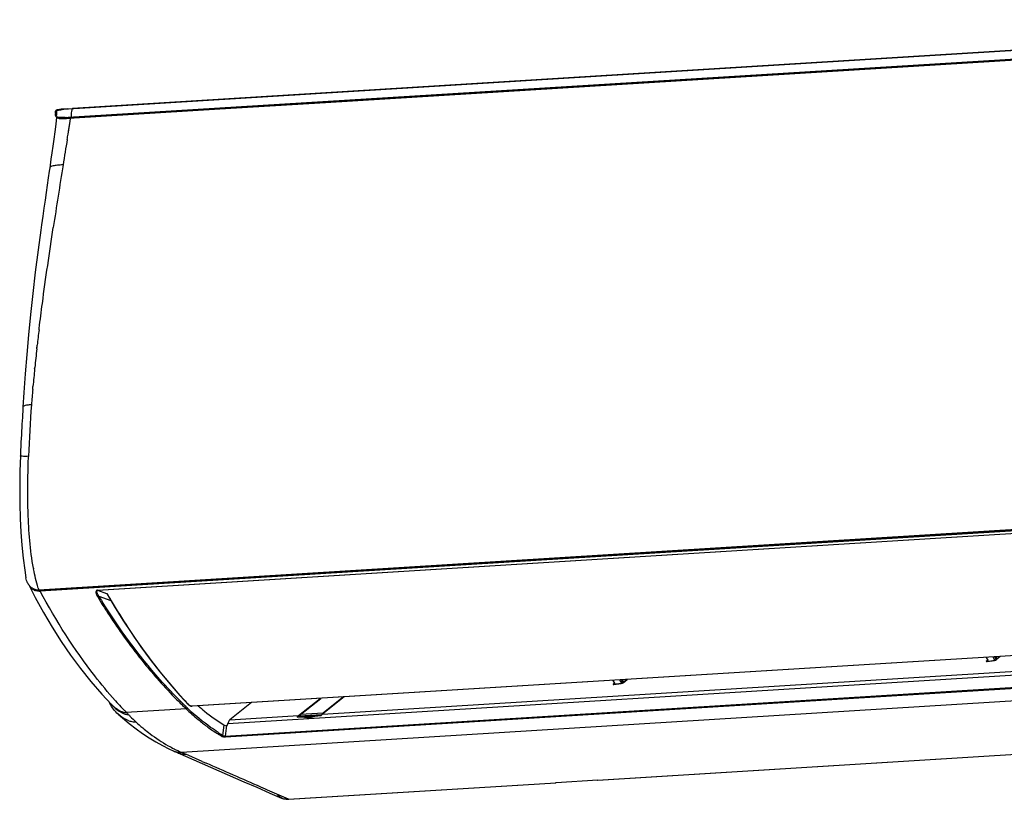
# Model space of a CAD drawing. Units: millimetres. Extents: x -1521 to 2687, y -427 to 1352.
# Drawn here: x 1717 to 2190, y 222 to 597 of the extents above; entities that cross this region are included whole.
import ezdxf

# ---------------------------------------------------------------- set-up
doc = ezdxf.new("R2010")
doc.units = ezdxf.units.MM
doc.header["$LTSCALE"] = 65.395
doc.layers.get('0').update_dxf_attribs({"linetype": 'CONTINUOUS'})
for name, color, linetype in [('210738385_中框（101_CONTINUOUSLINE', 7, 'CONTINUOUS'), ('210738386_底座（101_CONTINUOUSLINE', 7, 'CONTINUOUS'), ('210738387_DFB_00_CONTINUOUSLINE', 7, 'CONTINUOUS'), ('91MB_CONTINUOUSLINE', 7, 'CONTINUOUS'), ('左螺钉盖_CONTINUOUSLINE', 7, 'CONTINUOUS')]:
    doc.layers.add(name, color=color, linetype=linetype)

msp = doc.modelspace()

# ---------------------------------------------------------------- linework, layer by layer
msp.add_line((1739.75, 553.65), (1742.22, 553.8))
at = {"layer": '210738385_中框（101_CONTINUOUSLINE', "color": 7}
for p, q in [((1726.62, 322.18), (2424.46, 365.27)), ((2424.53, 364.84), (1726.7, 321.76)), ((1754.2, 322.32), (2398.29, 362.08)), ((2398.44, 361.91), (1754.44, 322.15)), ((1758.75, 320.56), (1754.44, 322.15)), ((1755.1, 319.04), (1754.94, 319.3)), ((1755.1, 319.04), (1754.94, 319.3)), ((1754.94, 319.3), (1760.71, 317.21)), ((2451.57, 297.14), (1816.92, 257.96)), ((1815.64, 252.07), (2458.99, 291.78)), ((2459.21, 291.21), (1815.86, 251.49)), ((1862.46, 262.66), (2324.93, 291.21)), ((2188.51, 290.34), (2186.63, 288.85)), ((2188.56, 290.34), (2186.71, 288.88)), ((2501.45, 287.89), (1794.67, 244.26)), ((2181.99, 288.32), (2182.42, 288.66)), ((2182.25, 288.02), (2185.8, 288.51)), ((2182.31, 288.07), (2182.62, 288.31)), ((2002.4, 277.23), (2002.84, 277.58)), ((2006.22, 277.42), (2002.66, 276.93)), ((2002.72, 276.98), (2003.03, 277.22)), ((2007.04, 277.76), (2008.96, 279.28)), ((2009.01, 279.29), (2007.12, 277.79)), ((1756.29, 272.27), (1760.84, 267.37)), ((1850.86, 261.95), (1861.27, 270.19)), ((1872.83, 270.9), (1862.38, 262.63)), ((1872.88, 270.91), (1862.46, 262.66)), ((1762.93, 269.01), (1762.71, 269.27)), ((1762.93, 269.01), (1762.71, 269.26)), ((1797.34, 265.68), (1796.95, 266.07)), ((1797.34, 265.68), (1796.95, 266.06)), ((1828.33, 268.16), (1817.9, 259.91)), ((1796.8, 265.24), (1768.04, 263.47)), ((1817.9, 259.91), (1850.86, 261.95)), ((1850.25, 261.2), (1853.39, 261.39)), ((1850.95, 261.57), (1853.3, 261.72)), ((1851.18, 261.7), (1851.32, 261.81)), ((1858.71, 261.72), (1861.86, 261.91)), ((1859.04, 261.92), (1858.81, 261.84)), ((1859.79, 262.12), (1861.93, 262.25)), ((1814.56, 252.42), (1815.21, 257.36)), ((1816.31, 257.1), (1815.64, 252.07)), ((1813.88, 252.05), (1813.73, 252.14)), ((1994.82, 230.92), (2359, 253.4)), ((1994.96, 230.9), (2359.08, 253.38)), ((1804.64, 239.87), (1796.71, 243.39)), ((1804.64, 239.87), (1806.44, 239.11)), ((1846.12, 221.74), (1974.68, 229.68)), ((1846.23, 221.72), (1974.76, 229.65)), ((1974.91, 229.75), (1994.95, 230.99)), ((1837.19, 224.71), (1842.7, 222.31)), ((1846.12, 221.74), (1841.6, 223.71)), ((1846.12, 221.74), (1843.02, 223.09))]:
    msp.add_line(p, q, dxfattribs=at)
for points in [[(1721.37, 324.44), (1724.24, 318.79), (1728.23, 311.5), (1732.4, 304.43), (1736.74, 297.62), (1741.26, 291.04), (1746.02, 284.62), (1751.03, 278.35), (1756.29, 272.27)], [(2182.1, 287.98), (2182.1, 287.98), (2182.11, 287.98), (2182.12, 287.98), (2182.13, 287.98), (2182.14, 287.98), (2182.15, 287.99), (2182.16, 287.99), (2182.17, 287.99), (2185.74, 288.48)], [(2002.51, 276.89), (2002.52, 276.89), (2002.52, 276.89), (2002.53, 276.9), (2002.54, 276.9), (2002.55, 276.9), (2002.56, 276.9), (2002.57, 276.9), (2002.58, 276.9), (2006.15, 277.39)], [(1760.83, 267.37), (1761.18, 267.01), (1761.52, 266.66), (1761.88, 266.29)], [(1764.18, 262.62), (1766.24, 260.81), (1769.51, 258.1), (1772.75, 255.6), (1775.95, 253.3), (1779.13, 251.2), (1782.3, 249.28), (1785.45, 247.54), (1788.58, 245.96), (1790.56, 245.05)], [(1851.18, 261.7), (1851.16, 261.7), (1851.15, 261.69), (1851.15, 261.68), (1851.14, 261.67), (1851.14, 261.65), (1851.14, 261.63), (1851.13, 261.61), (1851.13, 261.59), (1851.13, 261.56)], [(1853.54, 261.7), (1853.5, 261.71), (1853.44, 261.71), (1853.38, 261.72), (1853.32, 261.72), (1853.27, 261.71)], [(1859.54, 262.08), (1859.45, 262.05), (1859.34, 262.02), (1859.2, 261.97), (1859.04, 261.92)], [(1859.82, 262.12), (1859.8, 262.12), (1859.72, 262.11), (1859.64, 262.1), (1859.54, 262.08)], [(1816.92, 257.96), (1816.93, 257.98), (1816.93, 257.99), (1816.93, 258.01), (1816.94, 258.02), (1816.94, 258.03), (1816.94, 258.05), (1816.94, 258.06), (1816.95, 258.08), (1816.95, 258.09)], [(1790.56, 245.06), (1790.79, 244.95), (1791.25, 244.75), (1791.72, 244.54), (1792.19, 244.34), (1792.63, 244.14)], [(1792.61, 244.15), (1824.7, 230.16), (1830.85, 227.48), (1837.19, 224.71)], [(1842.69, 222.32), (1843.42, 222.04), (1844.17, 221.85), (1844.95, 221.74), (1845.76, 221.7), (1846.23, 221.72)]]:
    msp.add_lwpolyline(points, dxfattribs=at)
for centre, radius, start, end in [((1726.7, 327.52), 6.15, 210.0502, 211.3947), ((1726.6, 327.46), 6.04, 211.376, 217.2742), ((1726.43, 327.33), 5.82, 217.2961, 218.4456), ((1725.74, 326.62), 4.83, 242.6785, 247.013), ((1725.6, 326.49), 4.26, 244.5602, 252.7159), ((1725.77, 326.68), 4.89, 247.0173, 251.3956), ((1726.18, 330.51), 8.76, 270.3437, 273.3843), ((2011.26, 474.57), 300.38, 211.2012, 211.6594), ((2011.33, 474.59), 299.75, 211.2602, 211.4558), ((2010.22, 473.91), 298.45, 211.4557, 211.7797), ((2009.08, 473.23), 297.82, 211.6594, 212.1203), ((1986.98, 458.16), 271.07, 215.4104, 218.3198), ((1963.46, 438.48), 240.39, 221.6523, 224.6364), ((1773.38, 274.37), 14.76, 203.4907, 206.5723), ((1771.91, 278.01), 15.36, 223.8486, 228.2481), ((1772.74, 278.93), 16.59, 228.2285, 232.6571), ((1928.06, 416.19), 221.2, 221.7115, 223.6632), ((1956.25, 431.41), 230.29, 224.6471, 226.1826), ((1955.8, 430.83), 228.88, 225.1748, 226.0473), ((1871.68, 343.16), 107.38, 226.1866, 226.8815), ((1841.78, 334.86), 102.64, 224.0734, 224.8623), ((1870.39, 341.91), 106.26, 226.174, 228.2565), ((1860.93, 331.14), 91.94, 228.1884, 230.621), ((1852.76, 259.88), 2.83, 149.9856, 152.315), ((1857.69, 290.08), 28.68, 261.6955, 263.0327), ((1857.65, 289.75), 28.35, 263.02, 264.8577), ((1857.42, 287.17), 25.76, 264.8532, 266.4152), ((1855.39, 268.34), 7.29, 271.0302, 273.5492), ((1857.3, 285.26), 23.85, 266.4267, 267.0763), ((1855.37, 268.65), 7.6, 273.5528, 275.9998), ((1857.19, 283.05), 21.64, 267.0594, 268.6243), ((1855.33, 269.08), 8.04, 276.0007, 278.3078), ((1855.5, 270.38), 9.13, 275.5515, 279.3188), ((1857.11, 279.62), 18.2, 268.6175, 270.263), ((1854.21, 275.79), 14.69, 285.7934, 288.4257), ((1864.02, 260.69), 2.55, 142.0278, 144.8819), ((1863.65, 261.03), 2.04, 128.3653, 131.2917), ((1863.66, 261.15), 1.93, 128.3664, 131.3603), ((1835.15, 326.79), 92.25, 227.4027, 230.0811), ((1832.02, 323.09), 87.4, 230.1005, 230.7186), ((1867.7, 339.32), 102.57, 231.3972, 234.2589), ((1859.85, 328.04), 88.14, 237.3264, 238.8229), ((1798.08, 228.35), 28.47, 59.0398, 59.2804), ((1819.69, 302.61), 63.48, 240.3332, 243.1572), ((1821.85, 306.91), 68.3, 243.1633, 246.5451), ((1845.39, 228.48), 6.73, 246.4864, 251.1871), ((1845.48, 228.78), 7.04, 251.2161, 258.2843)]:
    msp.add_arc(centre, radius, start, end, dxfattribs=at)
for points in [[(1722.63, 322.93), (1722.35, 323.16), (1722.1, 323.43), (1721.87, 323.71)], [(1723.53, 322.33), (1723.21, 322.5), (1722.91, 322.7), (1722.63, 322.93)], [(1725.77, 322.19), (1725.28, 322.21), (1724.79, 322.28), (1724.33, 322.42)], [(1726.62, 322.18), (1726.34, 322.18), (1726.05, 322.18), (1725.77, 322.19)], [(1726.62, 322.18), (1726.61, 322.06), (1726.6, 321.88), (1726.71, 321.83)], [(1754.2, 322.32), (1754.01, 322.31), (1753.8, 322.22), (1753.68, 322.07)], [(1754.2, 322.32), (1754.24, 322.24), (1754.31, 322.17), (1754.39, 322.14)], [(1725.36, 321.79), (1724.97, 321.84), (1724.58, 321.92), (1724.21, 322.04)], [(1726.24, 321.75), (1725.94, 321.74), (1725.65, 321.76), (1725.36, 321.79)], [(1754.94, 319.3), (1754.79, 319.12), (1754.56, 318.98), (1754.32, 318.96)], [(2181.99, 288.32), (2182.09, 288.33), (2182.26, 288.22), (2182.23, 288.12)], [(2185.74, 288.48), (2186.09, 288.52), (2186.43, 288.66), (2186.71, 288.88)], [(2186.41, 288.71), (2186.22, 288.61), (2186.02, 288.54), (2185.8, 288.51)], [(2186.63, 288.85), (2186.56, 288.79), (2186.49, 288.75), (2186.41, 288.71)], [(2002.4, 277.23), (2002.5, 277.24), (2002.67, 277.13), (2002.64, 277.03)], [(2006.15, 277.39), (2006.5, 277.44), (2006.85, 277.57), (2007.12, 277.79)], [(2006.82, 277.62), (2006.63, 277.53), (2006.43, 277.45), (2006.22, 277.42)], [(2007.04, 277.76), (2006.97, 277.71), (2006.9, 277.66), (2006.82, 277.62)], [(1764.18, 262.62), (1762.57, 264.07), (1761.15, 265.82), (1760.18, 267.76)], [(1796.8, 265.24), (1797.03, 265.26), (1797.25, 265.47), (1797.34, 265.68)], [(1850.25, 261.2), (1850.43, 261.39), (1850.69, 261.56), (1850.95, 261.57)], [(1850.86, 261.95), (1850.63, 261.77), (1850.45, 261.54), (1850.31, 261.3)], [(1850.86, 261.95), (1850.96, 261.95), (1851.12, 261.85), (1851.1, 261.75)], [(1853.67, 261.53), (1853.57, 261.54), (1853.46, 261.47), (1853.39, 261.39)], [(1853.39, 261.39), (1853.7, 261.27), (1854.03, 261.18), (1854.36, 261.13)], [(1854.26, 261.38), (1854.06, 261.42), (1853.87, 261.47), (1853.67, 261.53)], [(1855.27, 261.26), (1854.94, 261.28), (1854.6, 261.31), (1854.26, 261.38)], [(1854.36, 261.13), (1854.74, 261.06), (1855.13, 261.04), (1855.52, 261.05)], [(1856.38, 261.29), (1856.01, 261.26), (1855.64, 261.25), (1855.27, 261.26)], [(1856.49, 261.13), (1856.92, 261.19), (1857.34, 261.29), (1857.76, 261.41)], [(1858.21, 261.65), (1857.81, 261.54), (1857.39, 261.44), (1856.98, 261.37)], [(1857.76, 261.41), (1858.08, 261.5), (1858.4, 261.6), (1858.71, 261.72)], [(1859.79, 262.11), (1859.41, 262.09), (1859.06, 261.88), (1858.71, 261.72)], [(1861.86, 261.91), (1861.92, 262.03), (1861.99, 262.15), (1862.08, 262.26)], [(1862.01, 262.26), (1862.1, 262.37), (1862.2, 262.47), (1862.3, 262.57)], [(1862.08, 262.26), (1862.17, 262.38), (1862.27, 262.5), (1862.39, 262.6)], [(1803.71, 259.17), (1803.34, 259.47), (1802.97, 259.78), (1802.6, 260.08)], [(1807.79, 256.07), (1808.9, 255.28), (1810.02, 254.5), (1811.17, 253.77)], [(1815.21, 257.36), (1815.46, 257.2), (1815.76, 257.11), (1816.06, 257.08)], [(1816.31, 257.1), (1816.63, 257.25), (1816.84, 257.62), (1816.92, 257.96)], [(1811.17, 253.77), (1811.65, 253.45), (1812.13, 253.13), (1812.63, 252.83)], [(1813.51, 252.28), (1813.25, 252.44), (1812.99, 252.61), (1812.73, 252.76)], [(1813.73, 252.14), (1813.66, 252.19), (1813.59, 252.23), (1813.51, 252.28)], [(1814.08, 251.94), (1814.3, 251.95), (1814.5, 252.2), (1814.56, 252.42)], [(1814.56, 252.42), (1814.44, 252.49), (1814.33, 252.56), (1814.22, 252.63)], [(1814.56, 252.42), (1814.86, 252.19), (1815.26, 252.04), (1815.64, 252.07)], [(1815.64, 252.07), (1815.62, 251.86), (1815.69, 251.59), (1815.86, 251.49)], [(1790.56, 245.05), (1791.33, 244.71), (1792.15, 244.46), (1792.98, 244.33)], [(1792.98, 244.33), (1793.54, 244.25), (1794.11, 244.21), (1794.67, 244.26)], [(1794.67, 244.26), (1795.34, 243.95), (1796.04, 243.7), (1796.71, 243.39)], [(1842.69, 222.32), (1842.02, 222.61), (1841.4, 223.02), (1840.86, 223.51)], [(1846.12, 221.74), (1845.43, 221.7), (1844.73, 221.74), (1844.05, 221.88)]]:
    msp.add_open_spline(points, degree=3, dxfattribs=at)
for points, knots in [([(1754.94, 319.3), (1754.74, 319.56), (1754.39, 320.09), (1754.05, 320.79), (1753.92, 321.33), (1753.89, 321.7), (1754.03, 322.05), (1754.27, 322.14), (1754.39, 322.14)], [0, 0, 0, 0, 0.296934, 0.566616, 0.687784, 0.795738, 0.892801, 1, 1, 1, 1]), ([(1762.71, 269.26), (1759.32, 273.08), (1745.74, 289.43), (1734.27, 307.5), (1726.7, 321.76)], [0, 0, 0, 0, 0.240216, 1, 1, 1, 1]), ([(1753.68, 322.07), (1753.38, 321.7), (1753.54, 320.41), (1754.01, 319.48), (1754.32, 318.96)], [0, 0, 0, 0, 0.43685, 1, 1, 1, 1]), ([(1794.46, 268.5), (1790.94, 271.99), (1776.88, 286.9), (1764.69, 303.53), (1756.51, 316.72)], [0, 0, 0, 0, 0.242166, 1, 1, 1, 1]), ([(1756.84, 314.87), (1757.58, 313.7), (1760.55, 309.04), (1763.66, 304.46), (1766.05, 301.1)], [0, 0, 0, 0, 0.25195, 1, 1, 1, 1]), ([(1774.31, 290.08), (1775.08, 289.11), (1778.18, 285.25), (1781.39, 281.48), (1783.85, 278.71)], [0, 0, 0, 0, 0.252007, 1, 1, 1, 1]), ([(2181.99, 288.32), (2181.91, 288.26), (2181.69, 288.02), (2182, 287.97), (2182.1, 287.98)], [0, 0, 0, 0, 0.515376, 1, 1, 1, 1]), ([(2182.25, 288.02), (2182.23, 288.02), (2182.19, 288.02), (2182.16, 288.03), (2182.15, 288.04)], [0, 0, 0, 0, 0.558817, 1, 1, 1, 1]), ([(2182.26, 288.01), (2182.25, 288), (2182.24, 287.98), (2182.24, 287.96), (2182.24, 287.95)], [0, 0, 0, 0, 0.43445, 1, 1, 1, 1]), ([(2185.74, 288.48), (2185.75, 288.48), (2185.77, 288.5), (2185.79, 288.51), (2185.8, 288.51)], [0, 0, 0, 0, 0.491994, 1, 1, 1, 1]), ([(2186.63, 288.83), (2186.64, 288.83), (2186.66, 288.82), (2186.68, 288.81), (2186.69, 288.81)], [0, 0, 0, 0, 0.431742, 1, 1, 1, 1]), ([(2002.4, 277.23), (2002.32, 277.17), (2002.1, 276.94), (2002.41, 276.89), (2002.51, 276.89)], [0, 0, 0, 0, 0.515376, 1, 1, 1, 1]), ([(2002.66, 276.93), (2002.64, 276.93), (2002.6, 276.93), (2002.57, 276.94), (2002.56, 276.95)], [0, 0, 0, 0, 0.558817, 1, 1, 1, 1]), ([(2002.67, 276.92), (2002.66, 276.91), (2002.66, 276.89), (2002.65, 276.87), (2002.65, 276.86)], [0, 0, 0, 0, 0.43445, 1, 1, 1, 1]), ([(2006.15, 277.39), (2006.16, 277.4), (2006.18, 277.41), (2006.2, 277.42), (2006.22, 277.43)], [0, 0, 0, 0, 0.491994, 1, 1, 1, 1]), ([(2007.04, 277.75), (2007.05, 277.75), (2007.07, 277.74), (2007.09, 277.73), (2007.1, 277.72)], [0, 0, 0, 0, 0.431751, 1, 1, 1, 1]), ([(1761.88, 266.29), (1763.01, 265.15), (1764.73, 263.81), (1766.67, 262.94), (1767.17, 262.77)], [0, 0, 0, 0, 0.75467, 1, 1, 1, 1]), ([(1762.68, 265.73), (1763.5, 265.1), (1765.15, 264.06), (1767.11, 263.4), (1768.04, 263.47)], [0, 0, 0, 0, 0.527499, 1, 1, 1, 1]), ([(1802.69, 266.58), (1803.68, 265.71), (1807.66, 262.37), (1811.91, 259.37), (1815.21, 257.36)], [0, 0, 0, 0, 0.25532, 1, 1, 1, 1]), ([(1769.29, 259.47), (1768.83, 259.65), (1766.98, 260.42), (1765.31, 261.61), (1764.18, 262.62)], [0, 0, 0, 0, 0.243781, 1, 1, 1, 1]), ([(1767.17, 262.77), (1767.33, 262.72), (1767.93, 262.54), (1768.57, 262.44), (1769.03, 262.46)], [0, 0, 0, 0, 0.271579, 1, 1, 1, 1]), ([(1769.03, 262.46), (1769.35, 262.16), (1770.56, 260.95), (1771.79, 259.76), (1772.71, 258.89)], [0, 0, 0, 0, 0.255977, 1, 1, 1, 1]), ([(1812.26, 253.84), (1811.04, 254.63), (1806.14, 257.94), (1801.55, 261.73), (1798.29, 264.78)], [0, 0, 0, 0, 0.244551, 1, 1, 1, 1]), ([(1853.39, 261.39), (1853.32, 261.44), (1853.22, 261.5), (1853.14, 261.68), (1853.23, 261.71), (1853.27, 261.71)], [0, 0, 0, 0, 0.574582, 0.764888, 1, 1, 1, 1]), ([(1853.54, 261.7), (1853.48, 261.7), (1853.31, 261.74), (1853.45, 261.55), (1853.58, 261.56), (1853.67, 261.53)], [0, 0, 0, 0, 0.337683, 0.447673, 1, 1, 1, 1]), ([(1853.54, 261.7), (1853.54, 261.7), (1853.54, 261.7), (1853.54, 261.7), (1853.54, 261.7)], [0, 0, 0, 0, 0.351243, 1, 1, 1, 1]), ([(1858.81, 261.84), (1858.79, 261.84), (1858.74, 261.8), (1858.72, 261.75), (1858.71, 261.72)], [0, 0, 0, 0, 0.450175, 1, 1, 1, 1]), ([(1861.94, 262.16), (1861.91, 262.12), (1861.88, 262.04), (1861.86, 261.96), (1861.86, 261.91)], [0, 0, 0, 0, 0.460916, 1, 1, 1, 1]), ([(1862.39, 262.62), (1862.4, 262.62), (1862.42, 262.61), (1862.43, 262.6), (1862.45, 262.59)], [0, 0, 0, 0, 0.433275, 1, 1, 1, 1]), ([(1769.29, 259.47), (1769.58, 259.36), (1770.69, 259.01), (1771.87, 258.84), (1772.71, 258.89)], [0, 0, 0, 0, 0.271108, 1, 1, 1, 1]), ([(1816.06, 257.08), (1816.1, 257.08), (1816.19, 257.07), (1816.27, 257.09), (1816.31, 257.1)], [0, 0, 0, 0, 0.520783, 1, 1, 1, 1]), ([(1817.9, 259.91), (1817.78, 259.82), (1817.29, 259.31), (1817.04, 258.62), (1816.95, 258.09)], [0, 0, 0, 0, 0.226123, 1, 1, 1, 1]), ([(1776.68, 255.44), (1777.61, 254.68), (1781.31, 251.78), (1785.24, 249.18), (1788.27, 247.45)], [0, 0, 0, 0, 0.256835, 1, 1, 1, 1]), ([(1814.06, 251.95), (1814.03, 251.96), (1813.97, 252), (1813.91, 252.03), (1813.88, 252.05)], [0, 0, 0, 0, 0.496289, 1, 1, 1, 1]), ([(1815.86, 251.49), (1815.72, 251.48), (1815.1, 251.53), (1814.47, 251.7), (1814.06, 251.95)], [0, 0, 0, 0, 0.231184, 1, 1, 1, 1]), ([(1792.63, 244.14), (1792.96, 244), (1794.26, 243.51), (1795.68, 243.3), (1796.71, 243.39)], [0, 0, 0, 0, 0.25779, 1, 1, 1, 1]), ([(1841.6, 223.71), (1838.66, 224.99), (1826.93, 230.1), (1815.21, 235.24), (1806.44, 239.11)], [0, 0, 0, 0, 0.250888, 1, 1, 1, 1]), ([(1974.71, 229.87), (1974.72, 229.86), (1974.75, 229.84), (1974.78, 229.83), (1974.8, 229.82)], [0, 0, 0, 0, 0.490175, 1, 1, 1, 1]), ([(1974.8, 229.82), (1974.82, 229.81), (1974.85, 229.8), (1974.88, 229.77), (1974.88, 229.76)], [0, 0, 0, 0, 0.647314, 1, 1, 1, 1]), ([(1846.12, 221.74), (1846.14, 221.73), (1846.17, 221.72), (1846.21, 221.72), (1846.23, 221.72)], [0, 0, 0, 0, 0.493862, 1, 1, 1, 1])]:
    msp.add_open_spline(points, degree=3, knots=knots, dxfattribs=at)
at = {"layer": '210738386_底座（101_CONTINUOUSLINE', "color": 7}
for p, q in [((2181.74, 289.92), (2182.65, 288.24)), ((2185.01, 290.17), (2185.93, 288.47)), ((2186.63, 288.85), (2185.9, 290.18)), ((2186.29, 290.2), (2186.94, 289.02)), ((2186.41, 290.21), (2187.03, 289.06)), ((2002.14, 278.86), (2003.07, 277.16)), ((2005.42, 279.08), (2006.3, 277.47)), ((2006.99, 277.84), (2006.3, 279.12)), ((2006.69, 279.14), (2007.3, 278.01)), ((2007.39, 278.06), (2006.8, 279.15))]:
    msp.add_line(p, q, dxfattribs=at)
at = {"layer": '210738387_DFB_00_CONTINUOUSLINE', "color": 7}
for p, q in [((1758.65, 320.75), (1758.65, 320.75)), ((1758.65, 320.75), (1758.87, 320.36)), ((1758.97, 320.33), (1759.17, 319.98)), ((1758.97, 320.33), (1759.17, 319.98)), ((2438.12, 305.77), (1799.67, 266.46)), ((2438.25, 305.71), (1799.8, 266.41)), ((1793.88, 271.63), (1798.03, 267.16)), ((1798.07, 267.2), (1798.13, 267.13)), ((1798.07, 267.19), (1798.13, 267.13))]:
    msp.add_line(p, q, dxfattribs=at)
for points in [[(1758.87, 320.36), (1762.26, 314.57), (1766.39, 307.89), (1770.66, 301.38), (1775.06, 295.05), (1779.58, 288.9), (1784.23, 282.95), (1789, 277.19), (1793.88, 271.63)], [(1798.03, 267.16), (1798.13, 267.07), (1798.27, 266.95), (1798.42, 266.84), (1798.59, 266.73), (1798.77, 266.64), (1798.96, 266.56), (1799.15, 266.5), (1799.33, 266.45), (1799.52, 266.42), (1799.69, 266.4), (1799.81, 266.41)]]:
    msp.add_lwpolyline(points, dxfattribs=at)
for centre, radius, start, end in [((2027.13, 473.5), 308.82, 209.8092, 209.9468), ((2025.85, 472.76), 307.34, 209.9465, 210.4161), ((1971.42, 432.16), 239.3, 222.78, 223.581)]:
    msp.add_arc(centre, radius, start, end, dxfattribs=at)
for points, knots in [([(1758.64, 320.74), (1758.65, 320.73), (1758.7, 320.71), (1758.73, 320.74), (1758.76, 320.75)], [0, 0, 0, 0, 0.339637, 1, 1, 1, 1]), ([(1758.87, 320.36), (1758.87, 320.35), (1758.91, 320.33), (1758.95, 320.33), (1758.97, 320.33)], [0, 0, 0, 0, 0.432627, 1, 1, 1, 1]), ([(1760.8, 317.16), (1763.37, 312.79), (1773.76, 296.06), (1785.85, 280.37), (1795.78, 269.63)], [0, 0, 0, 0, 0.257456, 1, 1, 1, 1]), ([(1798.13, 267.13), (1798.12, 267.13), (1798.08, 267.13), (1798.05, 267.15), (1798.03, 267.16)], [0, 0, 0, 0, 0.521615, 1, 1, 1, 1]), ([(1798.26, 267.01), (1798.24, 267.03), (1798.2, 267.07), (1798.15, 267.11), (1798.13, 267.13)], [0, 0, 0, 0, 0.511546, 1, 1, 1, 1]), ([(1799.67, 266.47), (1799.61, 266.47), (1799.37, 266.47), (1799.12, 266.54), (1798.94, 266.61)], [0, 0, 0, 0, 0.21984, 1, 1, 1, 1]), ([(1799.67, 266.47), (1799.69, 266.45), (1799.73, 266.42), (1799.78, 266.41), (1799.8, 266.41)], [0, 0, 0, 0, 0.510316, 1, 1, 1, 1])]:
    msp.add_open_spline(points, degree=3, knots=knots, dxfattribs=at)
for points in [[(1758.97, 320.33), (1758.9, 320.45), (1758.83, 320.57), (1758.77, 320.7)], [(1798.94, 266.61), (1798.7, 266.71), (1798.47, 266.84), (1798.26, 267.01)]]:
    msp.add_open_spline(points, degree=3, dxfattribs=at)
at = {"layer": '91MB_CONTINUOUSLINE', "color": 7}
for p, q in [((2436.39, 596.51), (1735.21, 553.23)), ((2428.93, 596.2), (1742.22, 553.8)), ((1735.97, 549.07), (2431.25, 591.99)), ((1737.57, 549.47), (2428.17, 592.11)), ((1863.9, 556.78), (2297.2, 583.53)), ((1813.06, 553.64), (1863.9, 556.78)), ((1733.99, 551.55), (1733.99, 551.15)), ((1733.99, 551.15), (1734.02, 550.71)), ((1734.21, 550.01), (1734.42, 549.71)), ((1734.4, 552.98), (1734.37, 552.96)), ((1734.37, 552.96), (1734.37, 552.96)), ((1738.59, 549.55), (1737.57, 549.5)), ((1739.75, 553.65), (1738.54, 553.57)), ((1743.04, 549.32), (1813.06, 553.64)), ((1734.94, 549.38), (1735.38, 549.21)), ((1739.29, 549.09), (1743.04, 549.32)), ((1739.52, 549.1), (1739.32, 549.09)), ((1740.06, 541.44), (1740.93, 546.64)), ((1740.47, 543.89), (1740.93, 546.64)), ((1740.93, 546.64), (1741.29, 548.79)), ((1740.93, 546.64), (1741.29, 548.79)), ((1741.67, 549.42), (1742.1, 549.26)), ((1740.06, 541.44), (1740.47, 543.89)), ((1726.09, 447.47), (1726.17, 448.11)), ((1725.01, 438.27), (1725.22, 440.01)), ((1725.01, 438.27), (1725.15, 439.47)), ((1725.15, 439.47), (1725.21, 440.01)), ((1723.99, 428.65), (1724.06, 429.33)), ((1723.99, 428.65), (1724.04, 429.15)), ((1724.04, 429.15), (1724.06, 429.33)), ((1723.06, 418.76), (1723.12, 419.44)), ((1723.07, 418.76), (1723.19, 420.19)), ((1723.12, 419.44), (1723.19, 420.19)), ((1718.37, 410.25), (1718.37, 410.24)), ((1717.13, 386.79), (1717.13, 386.79)), ((1725.95, 322.41), (2424.17, 365.52)), ((2424.42, 365.43), (1726.12, 322.32)), ((1719.24, 331.88), (1719.81, 328.2)), ((1723.57, 322.82), (1723.77, 322.73)), ((1726.12, 322.32), (1725.95, 322.41))]:
    msp.add_line(p, q, dxfattribs=at)
for points in [[(1734.51, 549.71), (1734.14, 546.26), (1733.71, 542.61), (1733.25, 539.11), (1732.77, 535.75), (1732.28, 532.53), (1731.81, 529.48), (1731.38, 526.61), (1731.21, 525.37)], [(1734.02, 550.71), (1734.08, 550.33), (1734.21, 550.01)], [(1734.24, 552.87), (1734.2, 552.83), (1734.17, 552.79), (1734.15, 552.74), (1734.13, 552.71), (1734.12, 552.67), (1734.11, 552.63), (1734.1, 552.58), (1734.09, 552.54), (1734.08, 552.49), (1734.08, 552.44), (1734.08, 552.43)], [(1734.37, 552.96), (1734.35, 552.95), (1734.3, 552.92), (1734.25, 552.88), (1734.23, 552.86)], [(1734.83, 553.14), (1734.7, 553.1), (1734.59, 553.06), (1734.49, 553.02), (1734.4, 552.98)], [(1738.54, 553.57), (1737.55, 553.5), (1736.67, 553.43), (1735.89, 553.34), (1735.24, 553.23), (1734.82, 553.14)], [(1731.21, 525.37), (1730.99, 523.74), (1730.53, 520.41), (1730.03, 516.96), (1729.51, 513.39), (1728.98, 509.7), (1728.43, 505.9), (1727.86, 501.99), (1727.29, 497.97), (1726.9, 495.3)], [(1726.9, 495.3), (1725.62, 485.82), (1724.28, 475.18), (1723.09, 464.85), (1722.03, 454.79), (1721.07, 444.99), (1720.22, 435.47), (1719.47, 426.25), (1718.83, 417.3), (1718.37, 410.25)], [(1726.09, 447.47), (1726.1, 447.53), (1726.17, 448.11)], [(1718.37, 410.24), (1718.34, 409.65), (1718.25, 408.21), (1718.15, 406.73), (1718.06, 405.21), (1717.96, 403.64), (1717.87, 402.03), (1717.77, 400.39), (1717.68, 398.7), (1717.59, 396.96), (1717.5, 395.17), (1717.41, 393.32), (1717.32, 391.42), (1717.23, 389.45), (1717.15, 387.42), (1717.13, 386.79)], [(1717.13, 386.79), (1716.91, 379.52), (1716.79, 371.47), (1716.82, 363.8), (1717.01, 356.75), (1717.34, 350.2), (1717.82, 343.85), (1718.46, 337.67), (1719.24, 331.88)]]:
    msp.add_lwpolyline(points, dxfattribs=at)
for centre, radius, start, end in [((1741.56, 551.34), 7.57, 178.1986, 180.1119), ((1638.18, 562.16), 96.39, 353.872, 354.2068), ((1698.9, 553.41), 35.64, 354.4366, 354.962), ((1673.04, 555.69), 61.6, 354.9623, 355.2662), ((1822.33, 544.09), 88.14, 174.9108, 175.124), ((1735.15, 550.79), 1.15, 236.1182, 239.0003), ((1870.1, 539.78), 136.11, 174.7477, 174.8863), ((1638.61, 561.15), 96.37, 354.6913, 355.0845), ((1735.42, 550), 3, 105.2879, 106.3832), ((1748.78, 424.33), 129.49, 94.4323, 95.1246), ((1733.49, 662.53), 113.1, 272.5848, 273.0575), ((1750.07, 410), 143.88, 94.1553, 94.5009), ((1752.53, 550.2), 11.02, 166.2363, 168.5014), ((1752.19, 550.29), 10.66, 163.9168, 166.2379), ((1751.76, 550.41), 10.22, 161.5146, 163.9187), ((1729.71, 715.83), 166.83, 272.754, 273.3682), ((1741.76, 600.45), 51.42, 265.503, 266.4726), ((1745.07, 653.44), 104.51, 266.4442, 266.8418), ((1735.2, 621.7), 72.72, 272.8754, 273.2432), ((5256.94, -38.81), 3564.43, 170.67107, 170.8709), ((5367.04, -56.36), 3675.91, 170.87309, 171.34764), ((2693.15, 329.43), 974.24, 173.0411, 173.48273), ((2558.01, 344.73), 838.24, 173.59276, 174.20693), ((2462.94, 354.33), 742.68, 174.25694, 174.91268), ((2386.03, 361.13), 665.47, 175.03186, 175.66877), ((2368.59, 361.17), 648.08, 175.55638, 177.75268), ((1833.24, 352.96), 111.66, 190.4233, 190.5986), ((1726.98, 328.97), 7.18, 206.4945, 209.0215), ((1726.76, 328.84), 6.92, 209.0058, 214.4456), ((1726.52, 328.68), 6.63, 214.4598, 217.9888), ((1726.37, 328.57), 6.45, 217.9947, 220.5271), ((1725.72, 327.84), 5.46, 238.9647, 246.7952), ((1725.68, 327.73), 5.35, 246.7954, 251.7529), ((1725.6, 327.5), 5.1, 251.7384, 265.1921), ((1725.59, 327.43), 5.03, 265.283, 274.1072), ((1788.34, 342.2), 65.46, 196.804, 197.6)]:
    msp.add_arc(centre, radius, start, end, dxfattribs=at)
for points, knots in [([(1733.99, 551.55), (1733.99, 551.55), (1733.99, 551.56), (1734, 551.57), (1734, 551.57)], [0, 0, 0, 0, 0.503676, 1, 1, 1, 1]), ([(1734.08, 550.5), (1734.06, 550.56), (1734.01, 550.83), (1733.99, 551.11), (1733.99, 551.32)], [0, 0, 0, 0, 0.218012, 1, 1, 1, 1]), ([(1734.08, 552.43), (1734.08, 552.45), (1734.08, 552.49), (1734.09, 552.52), (1734.09, 552.54)], [0, 0, 0, 0, 0.511246, 1, 1, 1, 1]), ([(1734.08, 552.43), (1734.08, 552.43), (1734.08, 552.43), (1734.08, 552.43), (1734.08, 552.43)], [0, 0, 0, 0, 0.492217, 1, 1, 1, 1]), ([(1734.13, 550.34), (1734.12, 550.37), (1734.1, 550.42), (1734.08, 550.47), (1734.08, 550.5)], [0, 0, 0, 0, 0.486752, 1, 1, 1, 1]), ([(1734.09, 552.54), (1734.1, 552.57), (1734.11, 552.62), (1734.12, 552.67), (1734.14, 552.68)], [0, 0, 0, 0, 0.650133, 1, 1, 1, 1]), ([(1734.14, 552.68), (1734.15, 552.69), (1734.18, 552.72), (1734.22, 552.73), (1734.24, 552.74)], [0, 0, 0, 0, 0.446614, 1, 1, 1, 1]), ([(1734.22, 552.88), (1734.2, 552.86), (1734.18, 552.81), (1734.2, 552.75), (1734.22, 552.73)], [0, 0, 0, 0, 0.426261, 1, 1, 1, 1]), ([(1734.37, 549.96), (1734.35, 549.97), (1734.32, 550.01), (1734.29, 550.05), (1734.27, 550.08)], [0, 0, 0, 0, 0.501067, 1, 1, 1, 1]), ([(1734.51, 549.84), (1734.48, 549.86), (1734.43, 549.89), (1734.39, 549.93), (1734.37, 549.96)], [0, 0, 0, 0, 0.501527, 1, 1, 1, 1]), ([(1736.15, 549.5), (1735.99, 549.51), (1735.46, 549.54), (1734.89, 549.61), (1734.56, 549.81)], [0, 0, 0, 0, 0.291064, 1, 1, 1, 1]), ([(1735.43, 553.08), (1735.56, 553.11), (1736.15, 553.2), (1736.75, 553.25), (1737.22, 553.3)], [0, 0, 0, 0, 0.22406, 1, 1, 1, 1]), ([(1741.5, 549.72), (1741.5, 549.69), (1741.51, 549.63), (1741.52, 549.57), (1741.53, 549.54)], [0, 0, 0, 0, 0.501025, 1, 1, 1, 1]), ([(1741.53, 549.54), (1741.54, 549.52), (1741.57, 549.47), (1741.62, 549.48), (1741.64, 549.49)], [0, 0, 0, 0, 0.51578, 1, 1, 1, 1]), ([(1735.39, 549.26), (1735.37, 549.26), (1735.34, 549.27), (1735.31, 549.27), (1735.29, 549.28)], [0, 0, 0, 0, 0.503638, 1, 1, 1, 1]), ([(1737.72, 549.19), (1737.51, 549.18), (1736.73, 549.16), (1735.94, 549.16), (1735.39, 549.26)], [0, 0, 0, 0, 0.276549, 1, 1, 1, 1]), ([(1735.83, 549.09), (1735.87, 549.08), (1735.94, 549.07), (1736.02, 549.06), (1736.06, 549.06)], [0, 0, 0, 0, 0.492033, 1, 1, 1, 1]), ([(1736.06, 549.06), (1736.26, 549.04), (1737.19, 548.99), (1738.12, 549.03), (1738.85, 549.06)], [0, 0, 0, 0, 0.217623, 1, 1, 1, 1]), ([(1737.66, 526.72), (1736.75, 526.66), (1735.17, 526.56), (1733.13, 526.27), (1731.88, 526.02), (1731.24, 525.59), (1731.21, 525.37)], [0, 0, 0, 0, 0.409217, 0.709227, 0.901216, 1, 1, 1, 1]), ([(1726.17, 448.11), (1726.66, 452.12), (1728.74, 468.32), (1731.11, 484.48), (1732.96, 496.64)], [0, 0, 0, 0, 0.247427, 1, 1, 1, 1]), ([(1720.06, 411.12), (1719.64, 411.05), (1719.01, 410.97), (1718.38, 410.48), (1718.37, 410.25)], [0, 0, 0, 0, 0.656481, 1, 1, 1, 1]), ([(1722.46, 411.38), (1722.24, 411.37), (1721.44, 411.31), (1720.64, 411.23), (1720.06, 411.12)], [0, 0, 0, 0, 0.274574, 1, 1, 1, 1]), ([(1721.01, 386.59), (1720.43, 386.57), (1719.47, 386.55), (1718.17, 386.57), (1717.58, 386.64), (1717.13, 386.7), (1717.13, 386.79)], [0, 0, 0, 0, 0.444107, 0.756238, 0.935442, 1, 1, 1, 1]), ([(1723.43, 332.76), (1721.81, 341.58), (1720.46, 359.6), (1720.67, 377.58), (1721.01, 386.59)], [0, 0, 0, 0, 0.498864, 1, 1, 1, 1])]:
    msp.add_open_spline(points, degree=3, knots=knots, dxfattribs=at)
for points in [[(1734, 551.57), (1734, 551.67), (1734.01, 551.77), (1734.02, 551.87)], [(1734.27, 550.08), (1734.21, 550.16), (1734.16, 550.25), (1734.13, 550.34)], [(1734.23, 552.74), (1734.24, 552.83), (1734.3, 552.92), (1734.37, 552.96)], [(1734.23, 552.74), (1734.34, 552.81), (1734.45, 552.85), (1734.57, 552.88)], [(1734.37, 549.96), (1734.35, 549.88), (1734.37, 549.78), (1734.42, 549.72)], [(1734.51, 551.58), (1734.48, 551.26), (1734.45, 550.93), (1734.43, 550.61)], [(1734.94, 549.38), (1734.78, 549.44), (1734.63, 549.52), (1734.51, 549.64)], [(1734.63, 552.9), (1734.64, 553), (1734.72, 553.1), (1734.82, 553.13)], [(1734.63, 552.9), (1734.74, 552.94), (1734.86, 552.97), (1734.99, 553)], [(1734.99, 553), (1735.13, 553.03), (1735.28, 553.06), (1735.43, 553.08)], [(1737.57, 549.5), (1737.1, 549.49), (1736.62, 549.48), (1736.15, 549.5)], [(1737.57, 549.5), (1737.57, 549.41), (1737.63, 549.22), (1737.7, 549.27)], [(1741.73, 552.4), (1741.55, 551.52), (1741.48, 550.61), (1741.5, 549.72)], [(1742.07, 553.65), (1742.09, 553.73), (1742.19, 553.82), (1742.27, 553.81)], [(1735.29, 549.28), (1735.17, 549.3), (1735.05, 549.33), (1734.94, 549.38)], [(1735.38, 549.21), (1735.52, 549.15), (1735.68, 549.12), (1735.83, 549.09)], [(1739.66, 538.99), (1739.79, 539.81), (1739.93, 540.62), (1740.06, 541.44)], [(1725.68, 323.28), (1724.77, 326.28), (1724.07, 329.34), (1723.49, 332.42)], [(1720.11, 326.87), (1719.98, 327.3), (1719.88, 327.75), (1719.81, 328.2)], [(1720.56, 325.77), (1720.38, 326.12), (1720.23, 326.49), (1720.11, 326.87)], [(1722.91, 323.16), (1722.37, 323.48), (1721.88, 323.9), (1721.47, 324.38)]]:
    msp.add_open_spline(points, degree=3, dxfattribs=at)
at = {"layer": '左螺钉盖_CONTINUOUSLINE', "color": 7}
for p, q in [((1851.85, 262.45), (1861.74, 270.22)), ((1872.61, 270.89), (1862.74, 263.13)), ((1851.31, 261.82), (1862.2, 262.5)), ((1851.48, 261.61), (1851.31, 261.82)), ((1862.74, 263.13), (1851.85, 262.45)), ((1853.62, 261.69), (1859.45, 262.05)), ((1858.01, 261.6), (1855.81, 261.46))]:
    msp.add_line(p, q, dxfattribs=at)
msp.add_arc((1864.53, 261.11), 2.71, 147.1869, 149.274, dxfattribs=at)
for points, knots in [([(1851.31, 261.82), (1851.35, 261.88), (1851.5, 262.11), (1851.69, 262.32), (1851.85, 262.45)], [0, 0, 0, 0, 0.263016, 1, 1, 1, 1]), ([(1862.74, 263.13), (1862.69, 263.09), (1862.51, 262.93), (1862.35, 262.74), (1862.25, 262.58)], [0, 0, 0, 0, 0.239494, 1, 1, 1, 1])]:
    msp.add_open_spline(points, degree=3, knots=knots, dxfattribs=at)

doc.saveas('drawing.dxf')
